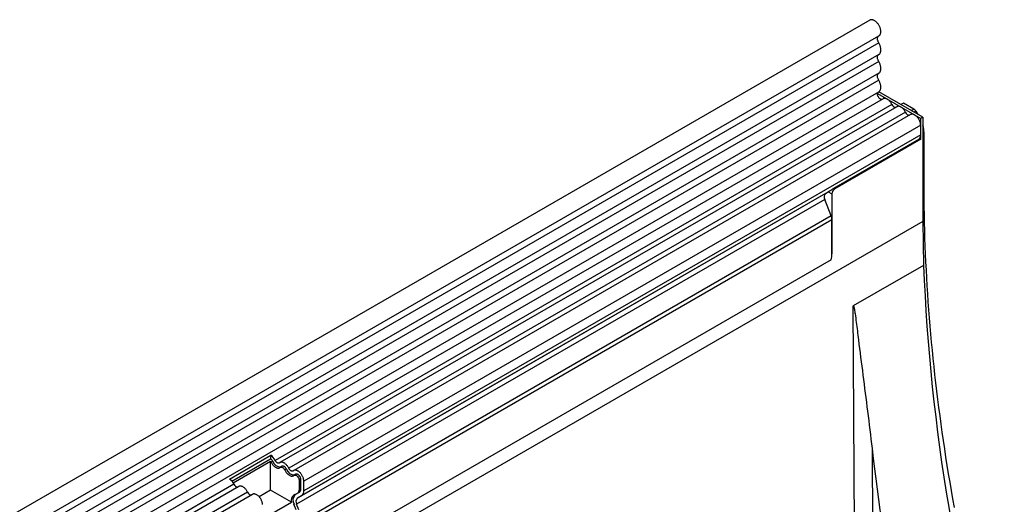
# Model space of a CAD drawing. Units: millimetres. Extents: x 75 to 2100, y 0 to 1460.
# Drawn here: x 368 to 599, y 828 to 942 of the extents above; entities that cross this region are included whole.
import ezdxf

# ---------------------------------------------------------------- set-up
doc = ezdxf.new("R2010")
doc.units = ezdxf.units.MM
doc.header["$LTSCALE"] = 5
doc.layers.get('0').update_dxf_attribs({"color": 1})
doc.layers.add('133592', color=7, linetype='Continuous')

# ---------------------------------------------------------------- blocks, each defined once
blk = doc.blocks.new('1033708-M_004_ISO_view')
for p, q in [((19.36, 771.55), (-333.14, 568.06)), ((21.43, 766.22), (-331.06, 562.73)), ((-331.01, 564.38), (21.48, 767.87)), ((21.43, 763.45), (-331.06, 559.96)), ((21.43, 761.83), (-331.06, 558.34)), ((21.43, 759.06), (-331.06, 555.57)), ((21.43, 757.43), (-331.06, 553.94)), ((-331.07, 551.17), (21.42, 754.66)), ((31.82, 748.74), (21.49, 754.7)), ((22.46, 753.06), (-329.63, 549.81)), ((21.15, 754.29), (31.29, 748.43)), ((27.22, 752.05), (26.64, 751.73)), ((29.66, 750.65), (27.22, 752.05)), ((24.52, 751.74), (-120.43, 668.05)), ((25.69, 751.2), (-119.27, 667.51)), ((27.75, 749.87), (-117.2, 666.19)), ((29.09, 750.31), (29.66, 750.65)), ((30.16, 750.12), (29.79, 749.91)), ((30.16, 750.12), (30.53, 749.48)), ((28.92, 749.33), (-116.04, 665.65)), ((31.82, 748.74), (31.29, 748.43)), ((31.29, 743.53), (31.29, 748.43)), ((31.82, 748.74), (31.82, 724.24)), ((31.29, 746.83), (-113.67, 663.15)), ((31.29, 744.56), (31.29, 746.83)), ((32.08, 745.11), (31.82, 744.96)), ((32.08, 733.07), (32.08, 745.11)), ((31.29, 744.56), (-113.67, 660.88)), ((10.9, 732.04), (31.05, 743.67)), ((31.29, 743.53), (11.14, 731.9)), ((31.05, 743.67), (31.29, 743.53)), ((10, 731.42), (-114.19, 659.73)), ((8.9, 730.79), (9.57, 731.17)), ((9.57, 731.17), (10.43, 730.67)), ((10.9, 732.04), (11.14, 731.9)), ((32.08, 733.07), (31.82, 732.92)), ((8.73, 729.41), (-115.36, 657.77)), ((8.9, 730.79), (-115.2, 659.15)), ((10.24, 725.52), (8.73, 729.41)), ((10.43, 730.67), (10.43, 716.63)), ((31.82, 724.24), (-321.73, 520.14)), ((10.24, 725.52), (-300.34, 546.23)), ((10.43, 724.6), (-300.34, 545.19)), ((10.43, 716.63), (10.43, 724.6)), ((31.82, 724.24), (31.97, 713.89)), ((10.28, 715.23), (-300.19, 536.01)), ((10.28, 715.23), (-300.19, 536.01)), ((31.97, 713.89), (15.44, 704.34)), ((16.09, 581.28), (15.44, 704.34)), ((-131.13, 663.65), (-121.45, 669.24)), ((-121.45, 669.24), (-121.48, 668.44)), ((19.86, 670.83), (20.31, 583.72)), ((-130.6, 663.18), (-121.48, 668.44)), ((-130.28, 662.74), (-121.48, 667.82)), ((-121.48, 661.05), (-121.48, 667.82)), ((-120.99, 667.86), (-121.38, 667.64)), ((-118.77, 666.65), (-119.16, 666.42)), ((-117.75, 666), (-118.14, 665.77)), ((-115.54, 664.78), (-115.92, 664.56)), ((-130.12, 662.46), (-327.45, 548.55)), ((-128.95, 661.92), (-326.4, 547.94)), ((-114.37, 663.56), (-114.76, 663.33)), ((-114.76, 663.33), (-114.76, 661.06)), ((-114.37, 661.28), (-114.37, 663.56)), ((-113.67, 660.88), (-113.67, 663.15)), ((-126.89, 660.6), (-324.22, 546.68)), ((-125.72, 660.06), (-323.17, 546.07)), ((-121.48, 661.05), (-124.18, 659.5)), ((-116.57, 658.22), (-121.48, 661.05)), ((-115.07, 660.37), (-116.08, 659.79)), ((-115.7, 660.01), (-116.08, 659.79)), ((-115.7, 660.01), (-114.69, 660.6)), ((-115.2, 659.15), (-114.19, 659.73)), ((-114.69, 660.6), (-115.07, 660.37)), ((-114.37, 661.28), (-114.76, 661.06)), ((-125.12, 653.28), (-116.57, 658.22)), ((-115.47, 656.4), (-115.98, 657.71)), ((-114.85, 656.45), (-115.36, 657.77))]:
    blk.add_line(p, q)
at = {"flags": 128}
for points in [[(21.48, 767.87), (21.54, 767.91), (21.61, 767.97), (21.68, 768.04), (21.74, 768.12), (21.79, 768.21), (21.83, 768.31), (21.87, 768.42), (21.89, 768.53), (21.91, 768.65), (21.92, 768.78), (21.92, 768.92), (21.91, 769.06), (21.89, 769.2), (21.86, 769.35), (21.83, 769.5), (21.78, 769.65), (21.73, 769.8), (21.67, 769.95), (21.6, 770.09), (21.53, 770.24), (21.45, 770.38), (21.36, 770.52), (21.26, 770.66), (21.17, 770.78), (21.06, 770.91), (20.96, 771.02), (20.85, 771.13), (20.73, 771.23), (20.62, 771.32), (20.5, 771.4), (20.39, 771.46), (20.27, 771.52), (20.15, 771.57), (20.04, 771.61), (19.93, 771.63), (19.82, 771.65), (19.72, 771.65), (19.61, 771.64), (19.52, 771.62), (19.43, 771.59), (19.36, 771.55)], [(21.43, 766.22), (21.36, 766.34), (21.31, 766.47), (21.26, 766.6), (21.21, 766.73), (21.18, 766.85), (21.16, 766.98), (21.15, 767.1), (21.14, 767.22), (21.15, 767.33), (21.17, 767.43), (21.19, 767.53), (21.23, 767.61), (21.27, 767.69), (21.32, 767.76), (21.39, 767.81), (21.41, 767.83)], [(21.43, 763.45), (21.52, 763.51), (21.59, 763.58), (21.66, 763.66), (21.73, 763.75), (21.78, 763.85), (21.83, 763.96), (21.86, 764.08), (21.89, 764.21), (21.91, 764.34), (21.92, 764.48), (21.92, 764.63), (21.91, 764.78), (21.89, 764.93), (21.86, 765.09), (21.83, 765.25), (21.78, 765.41), (21.73, 765.58), (21.66, 765.74), (21.59, 765.9), (21.52, 766.06), (21.43, 766.22)], [(21.43, 761.83), (21.37, 761.95), (21.31, 762.07), (21.26, 762.2), (21.22, 762.32), (21.18, 762.45), (21.16, 762.57), (21.15, 762.69), (21.14, 762.8), (21.15, 762.91), (21.16, 763.02), (21.18, 763.11), (21.22, 763.2), (21.26, 763.28), (21.31, 763.35), (21.37, 763.4), (21.43, 763.45)], [(21.43, 759.06), (21.52, 759.12), (21.59, 759.19), (21.66, 759.27), (21.73, 759.36), (21.78, 759.46), (21.83, 759.57), (21.86, 759.69), (21.89, 759.81), (21.91, 759.95), (21.92, 760.09), (21.92, 760.23), (21.91, 760.38), (21.89, 760.54), (21.86, 760.7), (21.83, 760.86), (21.78, 761.02), (21.73, 761.18), (21.66, 761.35), (21.59, 761.51), (21.52, 761.67), (21.43, 761.83)], [(21.43, 757.43), (21.37, 757.55), (21.31, 757.68), (21.26, 757.8), (21.22, 757.93), (21.18, 758.05), (21.16, 758.18), (21.15, 758.3), (21.14, 758.41), (21.15, 758.52), (21.16, 758.62), (21.18, 758.72), (21.22, 758.81), (21.26, 758.88), (21.31, 758.95), (21.37, 759.01), (21.43, 759.06)], [(21.42, 754.66), (21.45, 754.68), (21.54, 754.74), (21.61, 754.81), (21.68, 754.89), (21.74, 754.98), (21.79, 755.09), (21.83, 755.2), (21.87, 755.31), (21.89, 755.44), (21.91, 755.57), (21.92, 755.71), (21.92, 755.86), (21.91, 756.01), (21.89, 756.16), (21.86, 756.32), (21.82, 756.48), (21.78, 756.64), (21.72, 756.8), (21.66, 756.96), (21.59, 757.12), (21.51, 757.28), (21.43, 757.43)], [(22.2, 752.91), (22.17, 752.91), (22.1, 752.91), (22.03, 752.92), (21.95, 752.94), (21.87, 752.97), (21.79, 753.02), (21.71, 753.07), (21.63, 753.14), (21.56, 753.21), (21.49, 753.29), (21.42, 753.38), (21.36, 753.48), (21.3, 753.58), (21.25, 753.68), (21.21, 753.78), (21.18, 753.89), (21.16, 753.99), (21.15, 754.09), (21.14, 754.18), (21.15, 754.27), (21.16, 754.35), (21.19, 754.43), (21.22, 754.49), (21.26, 754.55), (21.3, 754.59)], [(24.52, 751.74), (24.45, 751.88), (24.37, 752.01), (24.28, 752.15), (24.19, 752.28), (24.09, 752.4), (23.99, 752.51), (23.88, 752.62), (23.77, 752.72), (23.66, 752.81), (23.55, 752.89), (23.44, 752.96), (23.33, 753.02), (23.21, 753.07), (23.1, 753.11), (22.99, 753.14), (22.89, 753.15), (22.79, 753.15), (22.69, 753.14), (22.6, 753.12), (22.51, 753.09), (22.46, 753.06)], [(27.75, 749.87), (27.68, 750.01), (27.6, 750.15), (27.51, 750.28), (27.42, 750.41), (27.32, 750.53), (27.22, 750.65), (27.12, 750.76), (27.01, 750.86), (26.9, 750.95), (26.78, 751.03), (26.67, 751.1), (26.56, 751.16), (26.45, 751.21), (26.33, 751.24), (26.23, 751.27), (26.12, 751.28), (26.02, 751.29), (25.92, 751.28), (25.83, 751.26), (25.74, 751.22), (25.69, 751.2)], [(31.29, 746.83), (31.28, 746.96), (31.27, 747.1), (31.25, 747.25), (31.22, 747.39), (31.17, 747.54), (31.12, 747.68), (31.07, 747.83), (31, 747.98), (30.93, 748.12), (30.85, 748.26), (30.76, 748.4), (30.67, 748.53), (30.57, 748.65), (30.47, 748.77), (30.36, 748.88), (30.25, 748.98), (30.14, 749.07), (30.03, 749.15), (29.91, 749.23), (29.8, 749.29), (29.69, 749.34), (29.57, 749.38), (29.46, 749.4), (29.36, 749.42), (29.25, 749.42), (29.16, 749.41), (29.06, 749.39), (28.97, 749.36), (28.92, 749.33)], [(39.21, 657), (38.86, 658.97), (38.51, 660.94), (38.18, 662.91), (37.86, 664.87), (37.54, 666.83), (37.23, 668.78), (36.94, 670.74), (36.65, 672.69), (36.37, 674.64), (36.09, 676.58), (35.83, 678.52), (35.58, 680.46), (35.33, 682.39), (35.1, 684.32), (34.87, 686.25), (34.65, 688.17), (34.44, 690.09), (34.24, 692.01), (34.05, 693.92), (33.86, 695.83), (33.69, 697.73), (33.52, 699.63), (33.37, 701.53), (33.22, 703.42), (33.08, 705.31), (32.95, 707.19), (32.83, 709.07), (32.72, 710.94), (32.62, 712.81), (32.52, 714.68), (32.44, 716.54), (32.36, 718.4), (32.3, 720.25), (32.24, 722.1), (32.19, 723.94), (32.15, 725.78), (32.12, 727.61), (32.09, 729.43), (32.08, 731.26), (32.08, 733.07)], [(-121.38, 667.64), (-121.3, 667.5), (-121.22, 667.36), (-121.13, 667.23), (-121.04, 667.1), (-120.94, 666.97), (-120.84, 666.86), (-120.74, 666.75), (-120.63, 666.65), (-120.52, 666.56), (-120.4, 666.48), (-120.29, 666.41), (-120.18, 666.35), (-120.07, 666.3), (-119.96, 666.26), (-119.85, 666.24), (-119.74, 666.22), (-119.64, 666.22), (-119.54, 666.23), (-119.45, 666.25), (-119.36, 666.29), (-119.28, 666.33), (-119.21, 666.39)], [(-119.37, 667.44), (-119.43, 667.4), (-119.49, 667.37), (-119.55, 667.36), (-119.63, 667.36), (-119.7, 667.37), (-119.78, 667.39), (-119.86, 667.43), (-119.94, 667.48), (-120.02, 667.53), (-120.1, 667.6), (-120.18, 667.68), (-120.25, 667.76), (-120.32, 667.86), (-120.38, 667.95), (-120.43, 668.05)], [(-117.2, 666.19), (-117.28, 666.33), (-117.36, 666.47), (-117.44, 666.6), (-117.54, 666.73), (-117.63, 666.85), (-117.74, 666.97), (-117.84, 667.08), (-117.95, 667.17), (-118.06, 667.26), (-118.17, 667.35), (-118.29, 667.42), (-118.4, 667.48), (-118.51, 667.53), (-118.62, 667.56), (-118.73, 667.59), (-118.84, 667.6), (-118.94, 667.6), (-119.04, 667.6), (-119.13, 667.57), (-119.22, 667.54), (-119.3, 667.5), (-119.37, 667.44)], [(-119.21, 666.39), (-119.15, 666.42), (-119.09, 666.45), (-119.02, 666.47), (-118.95, 666.47), (-118.88, 666.46), (-118.8, 666.43), (-118.72, 666.4), (-118.63, 666.35), (-118.55, 666.29), (-118.48, 666.22), (-118.4, 666.15), (-118.33, 666.06), (-118.26, 665.97), (-118.2, 665.87), (-118.14, 665.77)], [(-117.75, 666), (-117.81, 666.1), (-117.87, 666.2), (-117.94, 666.29), (-118.01, 666.37), (-118.09, 666.45), (-118.17, 666.52), (-118.25, 666.57), (-118.33, 666.62), (-118.41, 666.66), (-118.49, 666.68), (-118.56, 666.69), (-118.64, 666.69), (-118.7, 666.68), (-118.76, 666.65), (-118.77, 666.65)], [(-118.14, 665.77), (-118.07, 665.63), (-117.99, 665.49), (-117.9, 665.36), (-117.81, 665.23), (-117.71, 665.11), (-117.61, 664.99), (-117.5, 664.89), (-117.4, 664.79), (-117.28, 664.7), (-117.17, 664.61), (-117.06, 664.54), (-116.95, 664.48), (-116.83, 664.44), (-116.72, 664.4), (-116.61, 664.37), (-116.51, 664.36), (-116.41, 664.36), (-116.31, 664.37), (-116.22, 664.39), (-116.13, 664.42), (-116.05, 664.47), (-115.98, 664.52)], [(-116.14, 665.57), (-116.19, 665.54), (-116.25, 665.51), (-116.32, 665.5), (-116.39, 665.49), (-116.47, 665.5), (-116.55, 665.53), (-116.63, 665.56), (-116.71, 665.61), (-116.79, 665.67), (-116.87, 665.74), (-116.95, 665.81), (-117.02, 665.9), (-117.09, 665.99), (-117.15, 666.09), (-117.2, 666.19)], [(-113.67, 663.15), (-113.67, 663.28), (-113.69, 663.42), (-113.71, 663.56), (-113.74, 663.71), (-113.78, 663.86), (-113.83, 664), (-113.89, 664.15), (-113.96, 664.29), (-114.03, 664.44), (-114.11, 664.58), (-114.2, 664.71), (-114.29, 664.84), (-114.39, 664.97), (-114.49, 665.09), (-114.6, 665.2), (-114.71, 665.3), (-114.82, 665.39), (-114.93, 665.47), (-115.04, 665.54), (-115.16, 665.61), (-115.27, 665.66), (-115.38, 665.69), (-115.49, 665.72), (-115.6, 665.74), (-115.7, 665.74), (-115.8, 665.73), (-115.89, 665.71), (-115.98, 665.68), (-116.06, 665.63), (-116.14, 665.57)], [(-115.98, 664.52), (-115.92, 664.56), (-115.86, 664.58), (-115.8, 664.6), (-115.73, 664.6), (-115.65, 664.59), (-115.57, 664.57), (-115.49, 664.54), (-115.41, 664.49), (-115.33, 664.44), (-115.26, 664.37), (-115.18, 664.3), (-115.11, 664.22), (-115.04, 664.13), (-114.98, 664.03), (-114.93, 663.93), (-114.88, 663.83), (-114.84, 663.73), (-114.81, 663.63), (-114.78, 663.53), (-114.77, 663.43), (-114.76, 663.33)], [(-114.37, 663.56), (-114.38, 663.65), (-114.39, 663.75), (-114.42, 663.85), (-114.45, 663.95), (-114.49, 664.06), (-114.54, 664.16), (-114.59, 664.26), (-114.65, 664.35), (-114.72, 664.44), (-114.79, 664.52), (-114.87, 664.6), (-114.95, 664.66), (-115.03, 664.72), (-115.11, 664.76), (-115.18, 664.79), (-115.26, 664.82), (-115.34, 664.83), (-115.41, 664.82), (-115.47, 664.81), (-115.53, 664.78), (-115.54, 664.78)], [(-126.89, 660.6), (-126.96, 660.74), (-127.04, 660.87), (-127.13, 661.01), (-127.22, 661.14), (-127.32, 661.26), (-127.42, 661.37), (-127.53, 661.48), (-127.64, 661.58), (-127.75, 661.67), (-127.86, 661.75), (-127.97, 661.82), (-128.09, 661.88), (-128.2, 661.93), (-128.31, 661.97), (-128.42, 662), (-128.52, 662.01), (-128.63, 662.01), (-128.72, 662), (-128.82, 661.98), (-128.9, 661.95), (-128.95, 661.92)], [(-123.36, 657.69), (-123.37, 657.83), (-123.4, 657.97), (-123.43, 658.12), (-123.47, 658.26), (-123.52, 658.41), (-123.58, 658.56), (-123.64, 658.7), (-123.72, 658.85), (-123.8, 658.99), (-123.89, 659.12), (-123.98, 659.25), (-124.08, 659.38), (-124.18, 659.49), (-124.28, 659.6), (-124.39, 659.7), (-124.5, 659.8), (-124.62, 659.88), (-124.73, 659.95), (-124.85, 660.01), (-124.96, 660.06), (-125.07, 660.1), (-125.18, 660.13), (-125.29, 660.14), (-125.39, 660.15), (-125.49, 660.14), (-125.58, 660.12), (-125.67, 660.08), (-125.72, 660.06)]]:
    blk.add_lwpolyline(points, dxfattribs=at)
for centre, radius, start, end in [((25.49, 752.07), 1.02, 199.012, 266.8026), ((28.72, 750.2), 1.02, 199.012, 266.8026), ((29.76, 744.49), 1.53, 327.4093, 2.3832), ((11.96, 730.61), 1.53, 122.5202, 177.4798), ((9.7, 729.99), 1.13, 134.8428, 211.2412), ((7.83, 724.55), 2.6, 1.1082, 22.0212), ((3.62, 716.67), 6.81, 347.7823, 359.6337), ((479.05, 731.42), 447.41, 182.2462, 196.8946), ((-123.13, 666.78), 2.98, 25.3345, 55.6621), ((-122.31, 667.24), 1.46, 25.3635, 55.633), ((-122.87, 666.9), 1.66, 26.2967, 33.5774), ((-119.05, 668.52), 2.04, 198.7508, 269.6243), ((-115.82, 666.65), 2.04, 198.7508, 269.6243), ((-132.81, 661.19), 2.98, 25.3345, 55.6621), ((-129.15, 662.79), 1.02, 199.012, 266.8026), ((-125.92, 660.93), 1.02, 199.012, 266.8026), ((-115.14, 658.64), 1.49, 129.3483, 196.5851), ((-114.37, 658.69), 1.87, 134.8294, 211.2546), ((-115.51, 660.99), 0.755, 305.698, 5.6204), ((-115.13, 661.21), 0.755, 305.698, 5.6204), ((-114.94, 660.76), 1.28, 306.2703, 5.0481), ((-114.4, 658.35), 1.13, 134.8428, 211.2412)]:
    blk.add_arc(centre, radius, start, end)
for centre, major_axis, ratio, start_param, end_param in [((29.66, 749.83), (-0.5, 0.866), 0.577777, 4.712128, 5.497526), ((28.54, 747.15), (-2.5, 4.33), 0.577777, 3.927415, 4.310184), ((10.27, 731.58), (1, 0.577), 0.00007, 1.845111, 2.356154), ((272.19, 568.96), (-176.97, 313.71), 0.583893, 0.939059, 1.181255)]:
    blk.add_ellipse(centre, major_axis=major_axis, ratio=ratio, start_param=start_param, end_param=end_param)
for points, knots in [([(10, 731.42), (10.05, 731.45), (10.13, 731.5), (10.27, 731.6), (10.41, 731.7), (10.55, 731.81), (10.68, 731.9), (10.8, 731.98), (10.87, 732.02), (10.9, 732.04)], [0, 0, 0, 0, 0.151629, 0.307143, 0.458982, 0.616457, 0.750573, 0.889118, 1, 1, 1, 1]), ([(15.44, 704.34), (15.46, 704.36), (15.48, 704.35), (15.5, 704.33), (15.51, 704.31), (15.54, 704.27), (15.55, 704.23), (15.59, 704.12), (15.61, 704.05), (15.67, 703.82), (15.7, 703.66), (15.78, 703.17), (15.83, 702.84), (15.98, 701.85), (16.06, 701.18), (16.32, 699.15), (16.49, 697.79), (17, 693.68), (17.35, 690.91), (18.08, 685.3), (18.44, 682.46), (19.17, 676.71), (19.53, 673.8), (19.86, 670.83)], [0, 0, 0, 0, 0.001953, 0.001953, 0.003906, 0.003906, 0.007812, 0.007812, 0.015625, 0.015625, 0.03125, 0.03125, 0.0625, 0.0625, 0.125, 0.125, 0.25, 0.25, 0.5, 0.5, 0.75, 0.75, 1, 1, 1, 1])]:
    blk.add_open_spline(points, degree=3, knots=knots)

msp = doc.modelspace()

# ---------------------------------------------------------------- block references
at = {"layer": '133592'}
msp.add_blockref('1033708-M_004_ISO_view', (548.09, 170.448), dxfattribs=at)

doc.saveas('drawing.dxf')
